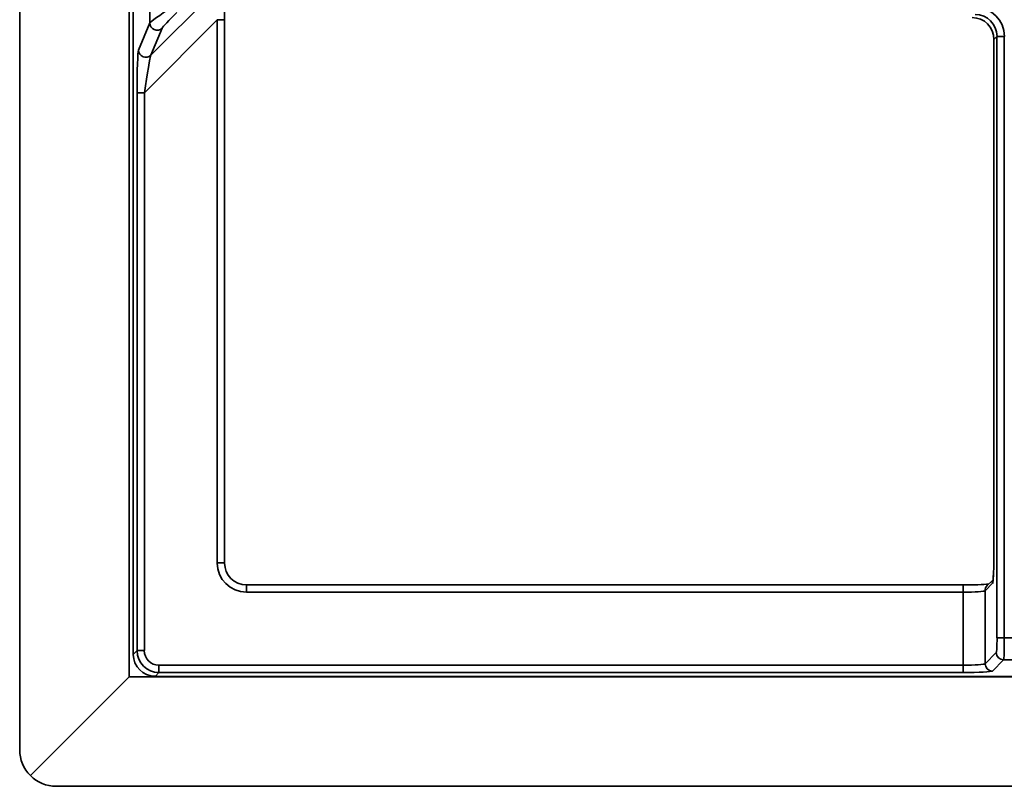
# Model space of a CAD drawing. Units: millimetres. Extents: x -508 to 508, y 0 to 646.
# Drawn here: x -508 to -373, y 266 to 371 of the extents above; entities that cross this region are included whole.
import ezdxf

# ---------------------------------------------------------------- set-up
doc = ezdxf.new("R2010")
doc.units = ezdxf.units.MM
doc.layers.add('Top$2', color=7, linetype='Continuous', true_color=0xffffff)

msp = doc.modelspace()

# ---------------------------------------------------------------- linework, layer by layer
at = {"layer": 'Top$2', "color": 18, "linetype": 'Continuous', "lineweight": 35}
for p, q in [((-507.5, 271.03), (-507.5, 641.03)), ((-492.5, 631.03), (-492.5, 281.03)), ((-491.95, 627.98), (-491.95, 284.08)), ((-479.42, 296.6), (-479.42, 370.98)), ((-374.01, 368.28), (-374.01, 297.81)), ((-374.01, 368.28), (-374.01, 368.28)), ((-374.22, 294.22), (-374.93, 293.51)), ((-378.22, 293.6), (-476.43, 293.6)), ((-491.94, 284.08), (-491.95, 284.08)), ((-492.5, 281.03), (-506.04, 267.49)), ((-492.5, 281.03), (492.5, 281.03)), ((-488.95, 281.08), (-186.26, 281.08)), ((-488.95, 281.08), (-488.95, 281.08)), ((502.5, 266.03), (-502.5, 266.03))]:
    msp.add_line(p, q, dxfattribs=at)
at = {"layer": 'Top$2', "color": 154, "linetype": 'Continuous', "lineweight": 35}
for p, q in [((-491.94, 627.98), (-491.94, 284.08)), ((-489.69, 370.54), (-489.69, 378.14)), ((-489.52, 366.13), (-479.52, 376.12)), ((-491.22, 366.83), (-489.69, 370.54)), ((-480.42, 370.98), (-490.42, 360.98)), ((-487.98, 369.83), (-489.52, 366.13)), ((-480.42, 296.6), (-480.42, 370.98)), ((-480.42, 370.98), (-479.42, 370.98)), ((-373.59, 368.7), (-374.01, 368.28)), ((-373.59, 368.7), (-372.59, 368.7)), ((-373.59, 286.34), (-373.59, 368.7)), ((-372.59, 368.7), (-372.59, 286.34)), ((-374.01, 368.28), (-374.01, 297.81)), ((-491.42, 360.98), (-490.42, 360.98)), ((-491.42, 284.6), (-491.42, 360.98)), ((-490.42, 360.98), (-490.42, 284.6)), ((-374.01, 297.81), (-374.01, 297.81)), ((-480.42, 296.6), (-479.42, 296.6)), ((-476.43, 292.6), (-476.43, 293.6)), ((-378.22, 292.6), (-378.22, 293.6)), ((-374.2, 293.82), (-375.22, 292.8)), ((-375.22, 292.8), (-375.22, 282.8)), ((-378.22, 292.6), (-476.43, 292.6)), ((-378.22, 282.61), (-378.22, 292.6)), ((-372.59, 286.34), (-373.59, 286.34)), ((-372.59, 286.34), (-367.41, 286.34)), ((-491.94, 284.08), (-491.42, 284.6)), ((-491.42, 284.6), (-490.42, 284.6)), ((-375.22, 282.8), (-373.69, 284.34)), ((-372.69, 283.34), (-374.22, 281.81)), ((-367.31, 283.34), (-372.69, 283.34)), ((-488.42, 281.61), (-488.42, 282.61)), ((-488.42, 282.61), (-378.22, 282.61)), ((-378.22, 281.61), (-378.22, 282.61)), ((-488.42, 281.61), (-488.95, 281.08)), ((-488.95, 281.08), (-186.26, 281.08)), ((-378.22, 281.61), (-488.42, 281.61))]:
    msp.add_line(p, q, dxfattribs=at)
at = {"layer": 'Top$2', "color": 18, "linetype": 'Continuous', "lineweight": 35}
for start, end in [(180, 225), (225, 270)]:
    msp.add_arc((-502.5, 271.03), 5, start, end, dxfattribs=at)
for centre, major_axis, ratio, start_param, end_param in [((-479.22, 371.19), (0.01, 5.66), 0.037007, 0.354561, 1.607888), ((-377.01, 368.27), (2.13, 2.13), 0.995452, 5.499157, 7.067214), ((-374.22, 297.81), (0, 4), 0.052408, 3.99806, 4.712389), ((-476.42, 296.61), (2.13, 2.13), 0.995452, 2.357564, 3.925621), ((-378.22, 293.81), (4, 0), 0.052408, 4.712389, 5.771261), ((-488.94, 284.08), (2.12, 2.12), 0.999084, 2.357564, 3.925621)]:
    msp.add_ellipse(centre, major_axis=major_axis, ratio=ratio, start_param=start_param, end_param=end_param, dxfattribs=at)
at = {"layer": 'Top$2', "color": 154, "linetype": 'Continuous', "lineweight": 35}
for centre, major_axis, ratio, start_param, end_param in [((-486.69, 372.53), (3, 2), 0.034189, 1.547969, 3.066405), ((-485.98, 371.82), (2, 2), 0.037007, 1.533705, 3.052141), ((-376.59, 368.69), (2.13, 2.13), 0.995452, 5.499157, 7.067214), ((-488.69, 370.54), (0.924, -0.383), 0.990752, 3.537587, 5.887191), ((-491.21, 361.19), (0.01, 5.66), 0.037007, 0.089452, 1.607888), ((-490.22, 366.83), (-0.924, 0.383), 0.990752, 0.395995, 2.745598), ((-490.21, 361.19), (0.72, 4.95), 0.035496, 0.099818, 1.618255), ((-374.22, 297.81), (0, 4), 0.052408, 3.193953, 3.99806), ((-373.21, 293.82), (0.707, -0.707), 0.997265, 3.563005, 3.92836), ((-378.22, 292.81), (3, 0), 0.069877, 4.712389, 6.230825), ((-374.22, 292.8), (0.707, -0.707), 0.997265, 3.141593, 3.92836), ((-373.69, 286.34), (0, 2), 0.052408, 3.193953, 4.712389), ((-372.69, 286.34), (0, 3), 0.034939, 3.193953, 4.712389), ((-488.42, 284.61), (2.12, 2.12), 0.999084, 2.357564, 3.925621), ((-488.42, 284.61), (-1.42, -1.42), 0.997265, 5.499157, 7.067214), ((-372.69, 284.34), (0.707, -0.707), 0.997265, 3.92836, 5.496418), ((-378.22, 282.82), (3, 0), 0.069877, 4.712389, 6.230825), ((-374.22, 282.8), (0.707, -0.707), 0.997265, 3.92836, 5.496418), ((-378.22, 281.82), (4, 0), 0.052408, 4.712389, 6.230825)]:
    msp.add_ellipse(centre, major_axis=major_axis, ratio=ratio, start_param=start_param, end_param=end_param, dxfattribs=at)
at = {"layer": 'Top$2', "color": 154, "linetype": 'Continuous', "lineweight": 35, "extrusion": (2.06937e-15, -2.06937e-15, -1)}
for centre, start_param, end_param in [((-376.59, 368.69), 5.499157, 7.067214), ((-476.42, 296.61), 2.357564, 3.925621)]:
    msp.add_ellipse(centre, major_axis=(2.84, 2.84), ratio=0.997265, start_param=start_param, end_param=end_param, dxfattribs=at)
at = {"layer": 'Top$2', "color": 18, "linetype": 'Continuous', "lineweight": 35}
msp.add_open_spline([(-374.06, 295.26), (-374.06, 295.22), (-374.07, 294.86), (-374.1, 294.46), (-374.13, 294.18), (-374.15, 294.14), (-374.15, 294.14)], degree=3, knots=[0, 0, 0, 0, 0.065778, 0.540625, 0.879155, 1, 1, 1, 1], dxfattribs=at)

doc.saveas('drawing.dxf')
